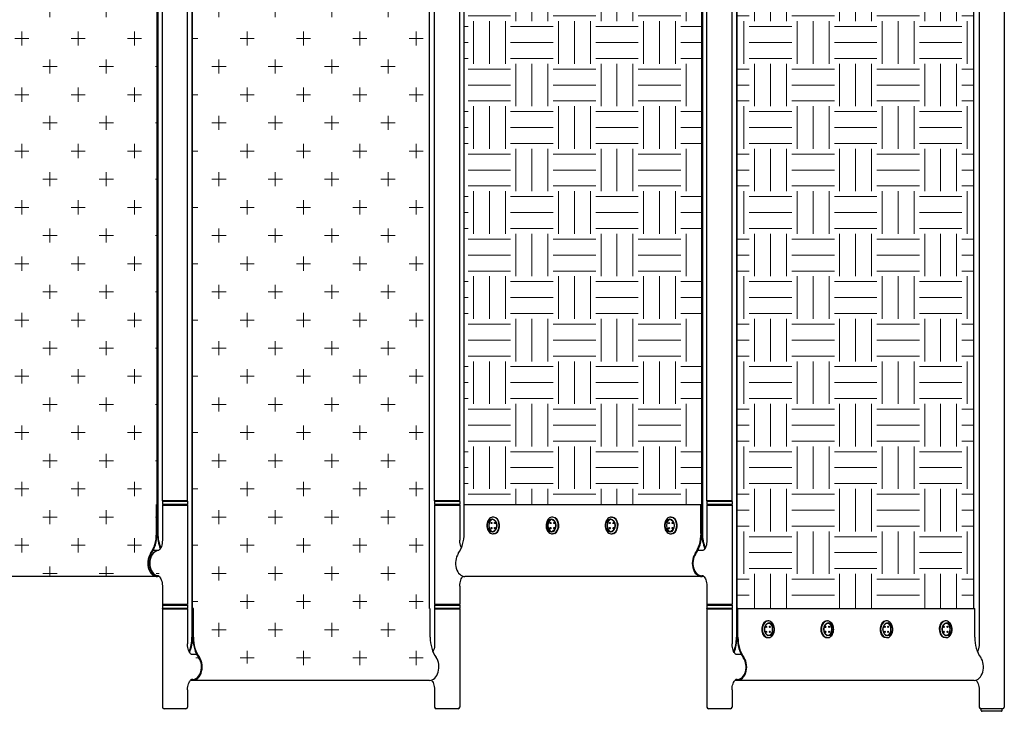
# Model space of a CAD drawing. Units: millimetres. Extents: x 6755 to 8991, y 499 to 1791.
# Drawn here: x 8567 to 8685, y 948 to 1031 of the extents above; entities that cross this region are included whole.
import ezdxf

# ---------------------------------------------------------------- set-up
doc = ezdxf.new("R2010")
doc.units = ezdxf.units.MM
doc.layers.add('elemento', color=7, linetype='Continuous', lineweight=25)
doc.layers.add('quote', color=7, linetype='Continuous', lineweight=18)
pattern_1 = [(360, (1095.188, -458.9887), (3.3655, 3.3655), [1.68275, -5.04825]), (90, (1096.0292, -459.83), (-3.3655, 3.3655), [1.68275, -5.04825])]

msp = doc.modelspace()

# ---------------------------------------------------------------- hatches: boundary and pattern name
at = {"layer": 'quote', "lineweight": 13}
h = msp.add_hatch(dxfattribs=at)
h.set_pattern_fill('CROSS', color=256, scale=0.53)
h.set_pattern_definition(pattern_1)
edge = h.paths.add_edge_path()
edge.add_line((8616.14, 1110.05), (8587.86, 1110.05))
edge.add_ellipse((8587.86, 1108.45), major_axis=(0, 1.6), ratio=0.707107, start_angle=224.8295, end_angle=372.1318)
edge.add_ellipse((8590.35, 1104.9), major_axis=(0, 3.4), ratio=0.707107, start_angle=44.8295, end_angle=90)
edge.add_line((8587.95, 1101.45), (8587.95, 1104.9))
edge.add_line((8587.88, 1101.45), (8587.95, 1101.45))
edge.add_line((8587.88, 1104.9), (8587.88, 1101.45))
edge.add_line((8587.84, 957), (8587.84, 1104.9))
edge.add_line((8587.88, 960.45), (8587.88, 957))
edge.add_line((8587.95, 960.45), (8587.88, 960.45))
edge.add_line((8587.95, 957), (8587.95, 960.45))
edge.add_ellipse((8590.35, 957), major_axis=(0, 3.4), ratio=0.707107, start_angle=90, end_angle=135.1705)
edge.add_ellipse((8587.86, 953.45), major_axis=(0, -1.6), ratio=0.707107, start_angle=347.8682, end_angle=495.1705)
edge.add_line((8616.14, 951.85), (8587.86, 951.85))
edge.add_ellipse((8616.14, 953.45), major_axis=(0, -1.6), ratio=0.707107, start_angle=0, end_angle=135.1705)
edge.add_ellipse((8618.64, 957), major_axis=(0, 3.4), ratio=0.707107, start_angle=90, end_angle=135.1705)
edge.add_line((8616.23, 957), (8616.23, 960.45))
edge.add_line((8616.12, 960.45), (8616.12, 1101.45))
edge.add_line((8616.23, 1101.45), (8616.23, 1104.9))
edge.add_ellipse((8618.64, 1104.9), major_axis=(0, 3.4), ratio=0.707107, start_angle=44.8295, end_angle=90)
edge.add_ellipse((8616.14, 1108.45), major_axis=(0, 1.6), ratio=0.707107, start_angle=224.8295, end_angle=360)
h = msp.add_hatch(dxfattribs=at)
h.set_pattern_fill('EARTH', color=256, scale=0.8)
h.set_pattern_definition([(360, (130.1076, -5e-12), (5.08, 5.08), [5.08, -5.08]), (360, (130.1076, 1.905), (5.08, 5.08), [5.08, -5.08]), (360, (130.1076, 3.81), (5.08, 5.08), [5.08, -5.08]), (90, (130.7426, 4.445), (-5.08, 5.08), [5.08, -5.08]), (90, (132.6476, 4.445), (-5.08, 5.08), [5.08, -5.08]), (90, (134.5526, 4.445), (-5.08, 5.08), [5.08, -5.08])])
h.paths.add_polyline_path([(8681.18, 1101.45), (8652.89, 1101.45), (8652.89, 960.45), (8681.18, 960.45)])
h = msp.add_hatch(dxfattribs=at)
h.set_pattern_fill('CROSS', color=256, scale=0.53)
h.set_pattern_definition(pattern_1)
edge = h.paths.add_edge_path()
edge.add_line((8583.62, 1097.65), (8555.33, 1097.65))
edge.add_ellipse((8555.33, 1096.05), major_axis=(0, 1.6), ratio=0.707107, start_angle=0, end_angle=135.1705)
edge.add_ellipse((8552.84, 1092.5), major_axis=(0, 3.4), ratio=0.707107, start_angle=270, end_angle=315.1705)
edge.add_line((8555.24, 1089.05), (8555.24, 1092.5))
edge.add_line((8555.35, 972.85), (8555.35, 1089.05))
edge.add_line((8555.24, 969.4), (8555.24, 972.85))
edge.add_ellipse((8552.84, 969.4), major_axis=(0, 3.4), ratio=0.707107, start_angle=224.8295, end_angle=270)
edge.add_ellipse((8555.33, 965.85), major_axis=(0, -1.6), ratio=0.707107, start_angle=224.8295, end_angle=360)
edge.add_line((8583.62, 964.25), (8555.33, 964.25))
edge.add_ellipse((8583.62, 965.85), major_axis=(0, -1.6), ratio=0.707107, start_angle=224.8295, end_angle=372.1318)
edge.add_ellipse((8581.12, 969.4), major_axis=(0, 3.4), ratio=0.707107, start_angle=224.8295, end_angle=270)
edge.add_line((8583.53, 969.4), (8583.53, 972.85))
edge.add_line((8583.53, 972.85), (8583.6, 972.85))
edge.add_line((8583.63, 969.4), (8583.63, 1092.5))
edge.add_line((8583.6, 1089.05), (8583.53, 1089.05))
edge.add_line((8583.53, 1089.05), (8583.53, 1092.5))
edge.add_ellipse((8581.12, 1092.5), major_axis=(0, 3.4), ratio=0.707107, start_angle=270, end_angle=315.1705)
edge.add_ellipse((8583.62, 1096.05), major_axis=(0, 1.6), ratio=0.707107, start_angle=347.8682, end_angle=495.1705)
h = msp.add_hatch(dxfattribs=at)
h.set_pattern_fill('EARTH', color=256, scale=0.8, angle=-6e-14)
h.paths.add_polyline_path([(8648.69, 1089.05), (8620.3, 1089.05), (8620.3, 972.85), (8648.69, 972.85)])

# ---------------------------------------------------------------- linework, layer by layer
at = {"layer": 'elemento'}
for p, q in [((8684.82, 1113.25), (8684.82, 948.65)), ((8681.82, 1105.7), (8681.82, 956.2)), ((8587.77, 1104.9), (8587.77, 957)), ((8587.84, 957), (8587.84, 1104.9)), ((8652.82, 1104.9), (8652.82, 957)), ((8652.89, 957), (8652.89, 1104.9)), ((8616.13, 960.45), (8616.13, 1101.45)), ((8681.18, 960.45), (8681.18, 1101.45)), ((8583.63, 969.4), (8583.63, 1092.5)), ((8583.7, 1092.5), (8583.7, 969.4)), ((8648.69, 969.4), (8648.69, 1092.5)), ((8648.76, 1092.5), (8648.76, 969.4)), ((8584.24, 973.3), (8584.24, 1088.6)), ((8587.24, 973.3), (8587.24, 1088.6)), ((8616.76, 973.3), (8616.76, 1088.6)), ((8619.76, 973.3), (8619.76, 1088.6)), ((8620.3, 969.4), (8620.3, 1089.05)), ((8649.29, 973.3), (8649.29, 1088.6)), ((8652.29, 973.3), (8652.29, 1088.6)), ((8583.53, 972.85), (8583.6, 972.85)), ((8583.53, 969.4), (8583.53, 972.85)), ((8583.6, 972.85), (8583.6, 969.4)), ((8587.24, 973.3), (8584.24, 973.3)), ((8584.25, 973.25), (8584.24, 973.24)), ((8584.24, 973.24), (8584.24, 972.86)), ((8584.25, 972.85), (8584.24, 972.86)), ((8584.24, 972.8), (8587.24, 972.8)), ((8584.24, 972.8), (8584.24, 968.6)), ((8584.25, 973.25), (8587.23, 973.25)), ((8587.23, 972.85), (8584.25, 972.85)), ((8584.29, 973.25), (8584.29, 973.3)), ((8584.29, 972.85), (8584.29, 972.8)), ((8587.19, 973.25), (8587.19, 973.3)), ((8587.19, 972.85), (8587.19, 972.8)), ((8587.23, 973.25), (8587.24, 973.24)), ((8587.23, 972.85), (8587.24, 972.86)), ((8587.24, 973.24), (8587.24, 972.86)), ((8587.24, 972.8), (8587.24, 960.9)), ((8619.76, 973.3), (8616.76, 973.3)), ((8616.77, 973.25), (8616.76, 973.24)), ((8616.76, 973.24), (8616.76, 972.86)), ((8616.77, 972.85), (8616.76, 972.86)), ((8616.76, 972.8), (8619.76, 972.8)), ((8616.76, 972.8), (8616.76, 960.9)), ((8616.77, 973.25), (8619.75, 973.25)), ((8619.75, 972.85), (8616.77, 972.85)), ((8616.81, 973.25), (8616.81, 973.3)), ((8616.81, 972.85), (8616.81, 972.8)), ((8619.71, 973.25), (8619.71, 973.3)), ((8619.71, 972.85), (8619.71, 972.8)), ((8619.75, 973.25), (8619.76, 973.24)), ((8619.75, 972.85), (8619.76, 972.86)), ((8619.76, 973.24), (8619.76, 972.86)), ((8619.76, 972.8), (8619.76, 968.6)), ((8620.3, 972.85), (8648.58, 972.85)), ((8648.58, 972.85), (8648.65, 972.85)), ((8648.58, 969.4), (8648.58, 972.85)), ((8648.58, 972.85), (8648.65, 972.85)), ((8648.58, 969.4), (8648.58, 972.85)), ((8648.65, 972.85), (8648.65, 969.4)), ((8648.65, 972.85), (8648.65, 969.4)), ((8652.29, 973.3), (8649.29, 973.3)), ((8649.3, 973.25), (8649.29, 973.24)), ((8652.29, 973.24), (8649.29, 973.24)), ((8649.29, 973.24), (8649.29, 972.86)), ((8649.29, 972.86), (8652.29, 972.86)), ((8649.3, 972.85), (8649.29, 972.86)), ((8649.29, 972.8), (8652.29, 972.8)), ((8649.29, 972.8), (8649.29, 968.6)), ((8649.3, 973.25), (8652.28, 973.25)), ((8652.28, 972.85), (8649.3, 972.85)), ((8649.34, 973.25), (8649.34, 973.3)), ((8649.34, 972.85), (8649.34, 972.8)), ((8652.24, 973.25), (8652.24, 973.3)), ((8652.24, 972.85), (8652.24, 972.8)), ((8652.28, 973.25), (8652.29, 973.24)), ((8652.28, 972.85), (8652.29, 972.86)), ((8652.29, 973.24), (8652.29, 972.86)), ((8652.29, 972.8), (8652.29, 960.9)), ((8623.83, 971.35), (8623.76, 971.35)), ((8630.9, 971.35), (8630.83, 971.35)), ((8637.9, 971.35), (8637.97, 971.35)), ((8644.98, 971.35), (8645.05, 971.35)), ((8583.6, 969.4), (8583.63, 969.4)), ((8623.83, 969.35), (8623.76, 969.35)), ((8630.9, 969.35), (8630.83, 969.35)), ((8637.9, 969.35), (8637.97, 969.35)), ((8644.98, 969.35), (8645.05, 969.35)), ((8648.65, 969.4), (8648.69, 969.4)), ((8583.77, 967.35), (8583.13, 967.35)), ((8648.83, 967.35), (8648.19, 967.35)), ((8583.62, 964.25), (8555.33, 964.25)), ((8583.77, 964.35), (8583.62, 964.35)), ((8648.67, 964.25), (8620.39, 964.25)), ((8648.83, 964.35), (8648.67, 964.35)), ((8584.24, 963.1), (8584.24, 960.9)), ((8619.76, 963.1), (8619.76, 960.9)), ((8649.29, 963.1), (8649.29, 960.9)), ((8587.24, 960.9), (8584.24, 960.9)), ((8584.25, 960.85), (8584.24, 960.84)), ((8584.24, 960.84), (8584.24, 960.46)), ((8584.25, 960.45), (8584.24, 960.46)), ((8584.24, 960.4), (8584.24, 948.65)), ((8584.24, 960.4), (8587.24, 960.4)), ((8584.25, 960.85), (8587.23, 960.85)), ((8587.23, 960.45), (8584.25, 960.45)), ((8584.29, 960.85), (8584.29, 960.9)), ((8584.29, 960.45), (8584.29, 960.4)), ((8587.19, 960.85), (8587.19, 960.9)), ((8587.19, 960.45), (8587.19, 960.4)), ((8587.23, 960.85), (8587.24, 960.84)), ((8587.23, 960.45), (8587.24, 960.46)), ((8587.24, 960.84), (8587.24, 960.46)), ((8587.24, 960.4), (8587.24, 956.2)), ((8587.88, 960.45), (8587.88, 957)), ((8587.95, 960.45), (8587.88, 960.45)), ((8587.95, 957), (8587.95, 960.45)), ((8616.23, 957), (8616.23, 960.45)), ((8619.76, 960.9), (8616.76, 960.9)), ((8616.77, 960.85), (8616.76, 960.84)), ((8616.76, 960.84), (8616.76, 960.46)), ((8616.77, 960.45), (8616.76, 960.46)), ((8616.76, 960.4), (8616.76, 956.2)), ((8616.76, 960.4), (8619.76, 960.4)), ((8616.77, 960.85), (8619.75, 960.85)), ((8619.75, 960.45), (8616.77, 960.45)), ((8616.81, 960.85), (8616.81, 960.9)), ((8616.81, 960.45), (8616.81, 960.4)), ((8619.71, 960.85), (8619.71, 960.9)), ((8619.71, 960.45), (8619.71, 960.4)), ((8619.75, 960.85), (8619.76, 960.84)), ((8619.75, 960.45), (8619.76, 960.46)), ((8619.76, 960.84), (8619.76, 960.46)), ((8619.76, 960.4), (8619.76, 948.65)), ((8652.29, 960.9), (8649.29, 960.9)), ((8649.3, 960.85), (8649.29, 960.84)), ((8649.29, 960.84), (8649.29, 960.46)), ((8649.3, 960.45), (8649.29, 960.46)), ((8649.29, 960.4), (8649.29, 948.65)), ((8649.29, 960.4), (8652.29, 960.4)), ((8649.3, 960.85), (8652.28, 960.85)), ((8652.28, 960.45), (8649.3, 960.45)), ((8649.34, 960.85), (8649.34, 960.9)), ((8649.34, 960.45), (8649.34, 960.4)), ((8652.24, 960.85), (8652.24, 960.9)), ((8652.24, 960.45), (8652.24, 960.4)), ((8652.28, 960.85), (8652.29, 960.84)), ((8652.28, 960.45), (8652.29, 960.46)), ((8652.29, 960.84), (8652.29, 960.46)), ((8652.29, 960.4), (8652.29, 956.2)), ((8652.93, 960.45), (8652.93, 957)), ((8653, 960.45), (8652.93, 960.45)), ((8653, 960.45), (8652.93, 960.45)), ((8653, 957), (8653, 960.45)), ((8653, 960.45), (8681.29, 960.45)), ((8681.29, 957), (8681.29, 960.45)), ((8681.29, 957), (8681.29, 960.45)), ((8656.54, 958.95), (8656.61, 958.95)), ((8663.61, 958.95), (8663.68, 958.95)), ((8670.75, 958.95), (8670.68, 958.95)), ((8677.82, 958.95), (8677.75, 958.95)), ((8587.84, 957), (8587.88, 957)), ((8656.54, 956.95), (8656.61, 956.95)), ((8663.61, 956.95), (8663.68, 956.95)), ((8670.75, 956.95), (8670.68, 956.95)), ((8677.82, 956.95), (8677.75, 956.95)), ((8588.34, 954.95), (8587.7, 954.95)), ((8653.4, 954.95), (8652.76, 954.95)), ((8587.86, 951.95), (8587.7, 951.95)), ((8616.14, 951.85), (8587.86, 951.85)), ((8652.91, 951.95), (8652.76, 951.95)), ((8681.2, 951.85), (8652.91, 951.85)), ((8587.24, 950.7), (8587.24, 948.65)), ((8616.76, 950.7), (8616.76, 948.65)), ((8652.29, 950.7), (8652.29, 948.65)), ((8681.82, 950.7), (8681.82, 948.65)), ((8587.04, 948.45), (8584.44, 948.45)), ((8619.56, 948.45), (8616.96, 948.45)), ((8652.09, 948.45), (8649.49, 948.45)), ((8684.62, 948.45), (8682.02, 948.45)), ((8682.07, 948.25), (8682.07, 948.45)), ((8684.47, 948.15), (8682.17, 948.15)), ((8684.57, 948.25), (8684.57, 948.45))]:
    msp.add_line(p, q, dxfattribs=at)
for centre, radius, start, end in [((8584.44, 948.65), 0.2, 180, 270), ((8587.04, 948.65), 0.2, 270, 0), ((8616.96, 948.65), 0.2, 180, 270), ((8619.56, 948.65), 0.2, 270, 0), ((8649.49, 948.65), 0.2, 180, 270), ((8652.09, 948.65), 0.2, 270, 0), ((8682.02, 948.65), 0.2, 180, 270), ((8682.17, 948.25), 0.1, 180, 270), ((8684.47, 948.25), 0.1, 270, 0), ((8684.62, 948.65), 0.2, 270, 0)]:
    msp.add_arc(centre, radius, start, end, dxfattribs=at)
for centre, major_axis in [((8623.62, 970.35), (0, 0.8)), ((8623.62, 970.35), (0, 0.75)), ((8623.55, 970.65), (0, 0.075)), ((8623.97, 970.65), (0, 0.075)), ((8630.69, 970.35), (0, 0.8)), ((8630.69, 970.35), (0, 0.75)), ((8630.62, 970.65), (0, 0.075)), ((8631.05, 970.65), (0, 0.075)), ((8637.76, 970.35), (0, 0.8)), ((8637.76, 970.35), (0, 0.75)), ((8637.69, 970.65), (0, 0.075)), ((8638.12, 970.65), (0, 0.075)), ((8644.83, 970.35), (0, 0.8)), ((8644.83, 970.35), (0, 0.75)), ((8644.76, 970.65), (0, 0.075)), ((8645.19, 970.65), (0, 0.075)), ((8623.55, 970.05), (0, 0.075)), ((8623.97, 970.05), (0, 0.075)), ((8630.62, 970.05), (0, 0.075)), ((8631.05, 970.05), (0, 0.075)), ((8637.69, 970.05), (0, 0.075)), ((8638.12, 970.05), (0, 0.075)), ((8644.76, 970.05), (0, 0.075)), ((8645.19, 970.05), (0, 0.075)), ((8656.75, 957.95), (0, 0.8)), ((8656.75, 957.95), (0, 0.75)), ((8663.82, 957.95), (0, 0.8)), ((8663.82, 957.95), (0, 0.75)), ((8670.89, 957.95), (0, 0.8)), ((8670.89, 957.95), (0, 0.75)), ((8677.96, 957.95), (0, 0.8)), ((8677.96, 957.95), (0, 0.75)), ((8656.39, 958.25), (0, 0.075)), ((8656.39, 957.65), (0, 0.075)), ((8656.82, 958.25), (0, 0.075)), ((8656.82, 957.65), (0, 0.075)), ((8663.47, 958.25), (0, 0.075)), ((8663.47, 957.65), (0, 0.075)), ((8663.89, 958.25), (0, 0.075)), ((8663.89, 957.65), (0, 0.075)), ((8670.54, 958.25), (0, 0.075)), ((8670.54, 957.65), (0, 0.075)), ((8670.96, 958.25), (0, 0.075)), ((8670.96, 957.65), (0, 0.075)), ((8677.61, 958.25), (0, 0.075)), ((8677.61, 957.65), (0, 0.075)), ((8678.03, 958.25), (0, 0.075)), ((8678.03, 957.65), (0, 0.075))]:
    msp.add_ellipse(centre, major_axis=major_axis, ratio=0.707107, dxfattribs=at)
for centre, major_axis, start_param, end_param in [((8623.76, 970.35), (0, -0.75), 3.275324, 6.149454), ((8623.62, 970.65), (0, -0.075), 3.87132, 5.553458), ((8623.76, 970.35), (0, -1), 0, 3.141593), ((8623.83, 970.35), (0, 1), 3.446204, 6.283185), ((8624.04, 970.65), (0, -0.075), 3.87132, 5.553458), ((8630.83, 970.35), (0, -0.75), 3.275324, 6.149454), ((8630.69, 970.65), (0, -0.075), 3.87132, 5.553458), ((8630.83, 970.35), (0, -1), 0, 3.141593), ((8630.9, 970.35), (0, 1), 3.446204, 6.283185), ((8631.12, 970.65), (0, -0.075), 3.87132, 5.553458), ((8637.9, 970.35), (0, 0.75), 0.133732, 3.007861), ((8637.76, 970.65), (0, 0.075), 0.729728, 2.411865), ((8637.9, 970.35), (0, 1), 3.141593, 6.283185), ((8637.97, 970.35), (0, -1), 0.304612, 3.141593), ((8638.19, 970.65), (0, 0.075), 0.729728, 2.411865), ((8644.98, 970.35), (0, 0.75), 0.133732, 3.007861), ((8644.83, 970.65), (0, 0.075), 0.729728, 2.411865), ((8644.98, 970.35), (0, 1), 3.141593, 6.283185), ((8645.05, 970.35), (0, -1), 0.304612, 3.141593), ((8645.26, 970.65), (0, 0.075), 0.729728, 2.411865), ((8581.12, 969.4), (0, 3.4), 3.924016, 4.712389), ((8581.12, 969.4), (0, -3.5), 0.782423, 1.570796), ((8586.11, 969.4), (0, 3.5), 1.570796, 2.112696), ((8586.11, 969.4), (0, -3.4), 4.712389, 5.243006), ((8617.89, 969.4), (0, 3.4), 3.924016, 4.712389), ((8623.62, 970.05), (0, -0.075), 3.87132, 5.553458), ((8624.04, 970.05), (0, -0.075), 3.87132, 5.553458), ((8630.69, 970.05), (0, -0.075), 3.87132, 5.553458), ((8631.12, 970.05), (0, -0.075), 3.87132, 5.553458), ((8637.76, 970.05), (0, 0.075), 0.729728, 2.411865), ((8638.19, 970.05), (0, 0.075), 0.729728, 2.411865), ((8644.83, 970.05), (0, 0.075), 0.729728, 2.411865), ((8645.26, 970.05), (0, 0.075), 0.729728, 2.411865), ((8646.18, 969.4), (0, 3.4), 3.924016, 4.712389), ((8646.18, 969.4), (0, -3.5), 0.782423, 1.570796), ((8651.16, 969.4), (0, 3.5), 1.570796, 2.112696), ((8651.16, 969.4), (0, -3.4), 4.712389, 5.243006), ((8583.62, 965.85), (0, -1.6), 3.924016, 6.494924), ((8583.62, 965.85), (0, -1.5), 3.924016, 6.283185), ((8583.79, 965.85), (0, 1.5), 0.019888, 1.570796), ((8620.39, 965.85), (0, -1.6), 3.924016, 6.283185), ((8648.67, 965.85), (0, -1.6), 3.924016, 6.494924), ((8648.67, 965.85), (0, -1.5), 3.924016, 6.283185), ((8583.79, 965.85), (0, -1.5), 4.712389, 6.263297), ((8656.54, 957.95), (0, -1), 3.141593, 5.978574), ((8656.61, 957.95), (0, 1), 0, 3.141593), ((8656.61, 957.95), (0, 0.75), 3.275324, 6.149454), ((8663.61, 957.95), (0, -1), 3.141593, 5.978574), ((8663.68, 957.95), (0, 1), 0, 3.141593), ((8663.68, 957.95), (0, 0.75), 3.275324, 6.149454), ((8670.68, 957.95), (0, 1), 0, 2.836981), ((8670.75, 957.95), (0, -1), 3.141593, 6.283185), ((8670.75, 957.95), (0, -0.75), 0.133732, 3.007861), ((8677.75, 957.95), (0, 1), 0, 2.836981), ((8677.82, 957.95), (0, -1), 3.141593, 6.283185), ((8677.82, 957.95), (0, -0.75), 0.133732, 3.007861), ((8656.32, 958.25), (0, 0.075), 3.87132, 5.553458), ((8656.32, 957.65), (0, 0.075), 3.87132, 5.553458), ((8656.75, 958.25), (0, 0.075), 3.87132, 5.553458), ((8656.75, 957.65), (0, 0.075), 3.87132, 5.553458), ((8663.4, 958.25), (0, 0.075), 3.87132, 5.553458), ((8663.4, 957.65), (0, 0.075), 3.87132, 5.553458), ((8663.82, 958.25), (0, 0.075), 3.87132, 5.553458), ((8663.82, 957.65), (0, 0.075), 3.87132, 5.553458), ((8670.47, 958.25), (0, -0.075), 0.729728, 2.411865), ((8670.47, 957.65), (0, -0.075), 0.729728, 2.411865), ((8670.89, 958.25), (0, -0.075), 0.729728, 2.411865), ((8670.89, 957.65), (0, -0.075), 0.729728, 2.411865), ((8677.54, 958.25), (0, -0.075), 0.729728, 2.411865), ((8677.54, 957.65), (0, -0.075), 0.729728, 2.411865), ((8677.96, 958.25), (0, -0.075), 0.729728, 2.411865), ((8677.96, 957.65), (0, -0.075), 0.729728, 2.411865), ((8585.37, 957), (0, -3.4), 1.040179, 1.570796), ((8585.37, 957), (0, 3.5), 4.17049, 4.712389), ((8590.35, 957), (0, -3.5), 4.712389, 5.500762), ((8590.35, 957), (0, 3.4), 1.570796, 2.35917), ((8618.64, 957), (0, 3.4), 1.570796, 2.35917), ((8650.42, 957), (0, -3.4), 1.040179, 1.570796), ((8650.42, 957), (0, 3.5), 4.17049, 4.712389), ((8655.4, 957), (0, -3.5), 4.712389, 5.500762), ((8655.4, 957), (0, 3.4), 1.570796, 2.35917), ((8683.69, 957), (0, 3.4), 1.570796, 2.35917), ((8587.86, 953.45), (0, -1.6), 6.071446, 8.642355), ((8587.86, 953.45), (0, -1.5), 0, 2.35917), ((8616.14, 953.45), (0, -1.6), 0, 2.35917), ((8652.91, 953.45), (0, -1.6), 6.071446, 8.642355), ((8652.91, 953.45), (0, -1.5), 0, 2.35917), ((8681.2, 953.45), (0, -1.6), 0, 2.35917)]:
    msp.add_ellipse(centre, major_axis=major_axis, ratio=0.707107, start_param=start_param, end_param=end_param, dxfattribs=at)
for points, knots in [([(8623.76, 971.35), (8623.68, 971.35), (8623.61, 971.33), (8623.46, 971.28), (8623.39, 971.23), (8623.26, 971.12), (8623.2, 971.04), (8623.1, 970.88), (8623.07, 970.78), (8623.01, 970.58), (8623, 970.47), (8623, 970.25), (8623.01, 970.14), (8623.06, 969.94), (8623.1, 969.84), (8623.2, 969.66), (8623.26, 969.58), (8623.4, 969.46), (8623.48, 969.41), (8623.63, 969.36), (8623.69, 969.35), (8623.76, 969.35)], [4.712389, 4.712389, 4.712389, 4.712389, 4.984337, 4.984337, 5.270467, 5.270467, 5.587209, 5.587209, 5.925961, 5.925961, 6.270525, 6.270525, 6.615377, 6.615377, 6.96003, 6.96003, 7.299477, 7.299477, 7.615859, 7.615859, 7.853982, 7.853982, 7.853982, 7.853982]), ([(8630.83, 971.35), (8630.76, 971.35), (8630.68, 971.33), (8630.53, 971.28), (8630.46, 971.23), (8630.33, 971.12), (8630.27, 971.04), (8630.18, 970.88), (8630.14, 970.78), (8630.08, 970.58), (8630.07, 970.47), (8630.07, 970.25), (8630.08, 970.14), (8630.13, 969.94), (8630.17, 969.84), (8630.27, 969.66), (8630.33, 969.58), (8630.47, 969.46), (8630.55, 969.41), (8630.7, 969.36), (8630.77, 969.35), (8630.83, 969.35)], [4.712389, 4.712389, 4.712389, 4.712389, 4.984337, 4.984337, 5.270467, 5.270467, 5.587209, 5.587209, 5.925961, 5.925961, 6.270525, 6.270525, 6.615377, 6.615377, 6.96003, 6.96003, 7.299477, 7.299477, 7.615859, 7.615859, 7.853982, 7.853982, 7.853982, 7.853982]), ([(8637.9, 971.35), (8637.83, 971.35), (8637.75, 971.33), (8637.6, 971.28), (8637.53, 971.23), (8637.4, 971.12), (8637.35, 971.04), (8637.25, 970.88), (8637.21, 970.78), (8637.15, 970.58), (8637.14, 970.47), (8637.14, 970.25), (8637.15, 970.14), (8637.2, 969.94), (8637.24, 969.84), (8637.34, 969.66), (8637.4, 969.58), (8637.54, 969.46), (8637.62, 969.41), (8637.77, 969.36), (8637.84, 969.35), (8637.9, 969.35)], [4.712389, 4.712389, 4.712389, 4.712389, 4.984337, 4.984337, 5.270467, 5.270467, 5.587209, 5.587209, 5.925961, 5.925961, 6.270525, 6.270525, 6.615377, 6.615377, 6.96003, 6.96003, 7.299477, 7.299477, 7.615859, 7.615859, 7.853982, 7.853982, 7.853982, 7.853982]), ([(8644.98, 971.35), (8644.9, 971.35), (8644.82, 971.33), (8644.67, 971.28), (8644.6, 971.23), (8644.48, 971.12), (8644.42, 971.04), (8644.32, 970.88), (8644.28, 970.78), (8644.22, 970.58), (8644.21, 970.47), (8644.21, 970.25), (8644.22, 970.14), (8644.27, 969.94), (8644.31, 969.84), (8644.41, 969.66), (8644.47, 969.58), (8644.61, 969.46), (8644.69, 969.41), (8644.84, 969.36), (8644.91, 969.35), (8644.98, 969.35)], [4.712389, 4.712389, 4.712389, 4.712389, 4.984337, 4.984337, 5.270467, 5.270467, 5.587209, 5.587209, 5.925961, 5.925961, 6.270525, 6.270525, 6.615377, 6.615377, 6.96003, 6.96003, 7.299477, 7.299477, 7.615859, 7.615859, 7.853982, 7.853982, 7.853982, 7.853982]), ([(8584.24, 968.6), (8584.24, 968.47), (8584.23, 968.33), (8584.18, 968.08), (8584.15, 967.96), (8584.08, 967.76), (8584.03, 967.67), (8583.95, 967.52), (8583.91, 967.47), (8583.83, 967.39), (8583.8, 967.37), (8583.77, 967.35), (8583.76, 967.35), (8583.76, 967.35)], [3.141593, 3.141593, 3.141593, 3.141593, 3.37847, 3.37847, 3.612783, 3.612783, 3.840892, 3.840892, 4.064667, 4.064667, 4.298608, 4.298608, 4.465506, 4.465506, 4.465506, 4.465506]), ([(8619.97, 967.67), (8619.94, 967.73), (8619.92, 967.78), (8619.86, 967.94), (8619.82, 968.06), (8619.78, 968.3), (8619.77, 968.43), (8619.76, 968.58), (8619.76, 968.59), (8619.76, 968.6)], [5.6607156, 5.6607156, 5.6607156, 5.6607156, 5.8007715, 5.8007715, 6.028561, 6.028561, 6.2624943, 6.2624943, 6.2831853, 6.2831853, 6.2831853, 6.2831853]), ([(8649.29, 968.6), (8649.29, 968.47), (8649.28, 968.33), (8649.24, 968.08), (8649.21, 967.96), (8649.13, 967.76), (8649.09, 967.67), (8649, 967.52), (8648.96, 967.47), (8648.89, 967.39), (8648.85, 967.37), (8648.82, 967.35), (8648.82, 967.35), (8648.82, 967.35)], [3.141593, 3.141593, 3.141593, 3.141593, 3.37847, 3.37847, 3.612783, 3.612783, 3.840892, 3.840892, 4.064667, 4.064667, 4.298608, 4.298608, 4.465506, 4.465506, 4.465506, 4.465506]), ([(8583.76, 964.35), (8583.76, 964.35), (8583.77, 964.35), (8583.78, 964.35), (8583.81, 964.33), (8583.9, 964.24), (8583.94, 964.18), (8584.03, 964.04), (8584.07, 963.95), (8584.15, 963.75), (8584.18, 963.64), (8584.22, 963.4), (8584.24, 963.27), (8584.24, 963.12), (8584.24, 963.11), (8584.24, 963.1)], [1.81768, 1.81768, 1.81768, 1.81768, 1.884956, 1.884956, 2.199115, 2.199115, 2.435401, 2.435401, 2.659179, 2.659179, 2.886968, 2.886968, 3.120902, 3.120902, 3.141593, 3.141593, 3.141593, 3.141593]), ([(8619.76, 963.1), (8619.76, 963.23), (8619.78, 963.37), (8619.82, 963.62), (8619.85, 963.73), (8619.92, 963.94), (8619.97, 964.03), (8620.05, 964.17), (8620.09, 964.23), (8620.14, 964.27), (8620.14, 964.28), (8620.15, 964.28)], [0, 0, 0, 0, 0.2368775, 0.2368775, 0.4711903, 0.4711903, 0.6992993, 0.6992993, 0.9230741, 0.9230741, 0.9575472, 0.9575472, 0.9575472, 0.9575472]), ([(8648.82, 964.35), (8648.82, 964.35), (8648.82, 964.35), (8648.83, 964.35), (8648.86, 964.33), (8648.95, 964.24), (8649, 964.18), (8649.08, 964.04), (8649.13, 963.95), (8649.2, 963.75), (8649.23, 963.64), (8649.28, 963.4), (8649.29, 963.27), (8649.29, 963.12), (8649.29, 963.11), (8649.29, 963.1)], [1.81768, 1.81768, 1.81768, 1.81768, 1.884956, 1.884956, 2.199115, 2.199115, 2.435401, 2.435401, 2.659179, 2.659179, 2.886968, 2.886968, 3.120902, 3.120902, 3.141593, 3.141593, 3.141593, 3.141593]), ([(8656.61, 956.95), (8656.68, 956.95), (8656.76, 956.96), (8656.91, 957.02), (8656.98, 957.07), (8657.11, 957.18), (8657.17, 957.25), (8657.26, 957.42), (8657.3, 957.52), (8657.36, 957.72), (8657.37, 957.83), (8657.37, 958.05), (8657.36, 958.15), (8657.31, 958.36), (8657.27, 958.46), (8657.17, 958.64), (8657.11, 958.72), (8656.97, 958.84), (8656.89, 958.89), (8656.74, 958.94), (8656.67, 958.95), (8656.61, 958.95)], [1.570796, 1.570796, 1.570796, 1.570796, 1.842744, 1.842744, 2.128874, 2.128874, 2.445617, 2.445617, 2.784368, 2.784368, 3.128932, 3.128932, 3.473784, 3.473784, 3.818437, 3.818437, 4.157884, 4.157884, 4.474267, 4.474267, 4.712389, 4.712389, 4.712389, 4.712389]), ([(8663.68, 956.95), (8663.76, 956.95), (8663.83, 956.96), (8663.98, 957.02), (8664.05, 957.07), (8664.18, 957.18), (8664.24, 957.25), (8664.34, 957.42), (8664.37, 957.52), (8664.43, 957.72), (8664.44, 957.83), (8664.44, 958.05), (8664.43, 958.15), (8664.38, 958.36), (8664.34, 958.46), (8664.24, 958.64), (8664.18, 958.72), (8664.04, 958.84), (8663.96, 958.89), (8663.81, 958.94), (8663.75, 958.95), (8663.68, 958.95)], [1.570796, 1.570796, 1.570796, 1.570796, 1.842744, 1.842744, 2.128874, 2.128874, 2.445617, 2.445617, 2.784368, 2.784368, 3.128932, 3.128932, 3.473784, 3.473784, 3.818437, 3.818437, 4.157884, 4.157884, 4.474267, 4.474267, 4.712389, 4.712389, 4.712389, 4.712389]), ([(8670.75, 956.95), (8670.83, 956.95), (8670.9, 956.96), (8671.05, 957.02), (8671.12, 957.07), (8671.25, 957.18), (8671.31, 957.25), (8671.41, 957.42), (8671.45, 957.52), (8671.5, 957.72), (8671.51, 957.83), (8671.52, 958.05), (8671.5, 958.15), (8671.45, 958.36), (8671.41, 958.46), (8671.31, 958.64), (8671.25, 958.72), (8671.11, 958.84), (8671.03, 958.89), (8670.88, 958.94), (8670.82, 958.95), (8670.75, 958.95)], [1.570796, 1.570796, 1.570796, 1.570796, 1.842744, 1.842744, 2.128874, 2.128874, 2.445617, 2.445617, 2.784368, 2.784368, 3.128932, 3.128932, 3.473784, 3.473784, 3.818437, 3.818437, 4.157884, 4.157884, 4.474267, 4.474267, 4.712389, 4.712389, 4.712389, 4.712389]), ([(8677.82, 956.95), (8677.9, 956.95), (8677.97, 956.96), (8678.12, 957.02), (8678.19, 957.07), (8678.32, 957.18), (8678.38, 957.25), (8678.48, 957.42), (8678.52, 957.52), (8678.57, 957.72), (8678.58, 957.83), (8678.59, 958.05), (8678.57, 958.15), (8678.52, 958.36), (8678.49, 958.46), (8678.39, 958.64), (8678.32, 958.72), (8678.18, 958.84), (8678.1, 958.89), (8677.95, 958.94), (8677.89, 958.95), (8677.82, 958.95)], [1.570796, 1.570796, 1.570796, 1.570796, 1.842744, 1.842744, 2.128874, 2.128874, 2.445617, 2.445617, 2.784368, 2.784368, 3.128932, 3.128932, 3.473784, 3.473784, 3.818437, 3.818437, 4.157884, 4.157884, 4.474267, 4.474267, 4.712389, 4.712389, 4.712389, 4.712389]), ([(8587.71, 954.95), (8587.71, 954.95), (8587.71, 954.95), (8587.7, 954.95), (8587.66, 954.97), (8587.58, 955.06), (8587.53, 955.11), (8587.44, 955.26), (8587.4, 955.35), (8587.33, 955.54), (8587.3, 955.66), (8587.25, 955.9), (8587.24, 956.03), (8587.24, 956.18), (8587.24, 956.19), (8587.24, 956.2)], [4.959272, 4.959272, 4.959272, 4.959272, 5.026548, 5.026548, 5.340708, 5.340708, 5.576993, 5.576993, 5.800772, 5.800772, 6.028561, 6.028561, 6.262494, 6.262494, 6.283185, 6.283185, 6.283185, 6.283185]), ([(8616.76, 956.2), (8616.76, 956.07), (8616.75, 955.93), (8616.71, 955.68), (8616.68, 955.56), (8616.62, 955.39), (8616.59, 955.33), (8616.56, 955.27)], [3.1415927, 3.1415927, 3.1415927, 3.1415927, 3.3784702, 3.3784702, 3.612783, 3.612783, 3.7640623, 3.7640623, 3.7640623, 3.7640623]), ([(8652.76, 954.95), (8652.76, 954.95), (8652.76, 954.95), (8652.75, 954.95), (8652.72, 954.97), (8652.63, 955.06), (8652.59, 955.11), (8652.5, 955.26), (8652.46, 955.35), (8652.38, 955.54), (8652.35, 955.66), (8652.31, 955.9), (8652.29, 956.03), (8652.29, 956.18), (8652.29, 956.19), (8652.29, 956.2)], [4.959272, 4.959272, 4.959272, 4.959272, 5.026548, 5.026548, 5.340708, 5.340708, 5.576993, 5.576993, 5.800772, 5.800772, 6.028561, 6.028561, 6.262494, 6.262494, 6.283185, 6.283185, 6.283185, 6.283185]), ([(8681.82, 956.2), (8681.82, 956.07), (8681.81, 955.93), (8681.76, 955.68), (8681.73, 955.56), (8681.67, 955.39), (8681.64, 955.33), (8681.62, 955.27)], [3.1415927, 3.1415927, 3.1415927, 3.1415927, 3.3784702, 3.3784702, 3.612783, 3.612783, 3.7640623, 3.7640623, 3.7640623, 3.7640623]), ([(8587.24, 950.7), (8587.24, 950.83), (8587.25, 950.97), (8587.29, 951.22), (8587.32, 951.33), (8587.4, 951.54), (8587.44, 951.63), (8587.53, 951.77), (8587.57, 951.83), (8587.64, 951.91), (8587.67, 951.93), (8587.7, 951.95), (8587.71, 951.95), (8587.71, 951.95)], [0, 0, 0, 0, 0.236878, 0.236878, 0.47119, 0.47119, 0.699299, 0.699299, 0.923074, 0.923074, 1.157015, 1.157015, 1.323913, 1.323913, 1.323913, 1.323913]), ([(8616.38, 951.88), (8616.38, 951.88), (8616.39, 951.88), (8616.42, 951.84), (8616.47, 951.78), (8616.56, 951.64), (8616.6, 951.55), (8616.67, 951.35), (8616.7, 951.24), (8616.75, 951), (8616.76, 950.87), (8616.76, 950.72), (8616.76, 950.71), (8616.76, 950.7)], [2.1840455, 2.1840455, 2.1840455, 2.1840455, 2.1991149, 2.1991149, 2.4354006, 2.4354006, 2.6591789, 2.6591789, 2.8869683, 2.8869683, 3.1209017, 3.1209017, 3.1415927, 3.1415927, 3.1415927, 3.1415927]), ([(8652.29, 950.7), (8652.29, 950.83), (8652.3, 950.97), (8652.35, 951.22), (8652.38, 951.33), (8652.45, 951.54), (8652.49, 951.63), (8652.58, 951.77), (8652.62, 951.83), (8652.7, 951.91), (8652.73, 951.93), (8652.76, 951.95), (8652.76, 951.95), (8652.76, 951.95)], [0, 0, 0, 0, 0.236878, 0.236878, 0.47119, 0.47119, 0.699299, 0.699299, 0.923074, 0.923074, 1.157015, 1.157015, 1.323913, 1.323913, 1.323913, 1.323913]), ([(8681.43, 951.88), (8681.44, 951.88), (8681.44, 951.88), (8681.48, 951.84), (8681.52, 951.78), (8681.61, 951.64), (8681.65, 951.55), (8681.73, 951.35), (8681.76, 951.24), (8681.8, 951), (8681.82, 950.87), (8681.82, 950.72), (8681.82, 950.71), (8681.82, 950.7)], [2.1840455, 2.1840455, 2.1840455, 2.1840455, 2.1991149, 2.1991149, 2.4354006, 2.4354006, 2.6591789, 2.6591789, 2.8869683, 2.8869683, 3.1209017, 3.1209017, 3.1415927, 3.1415927, 3.1415927, 3.1415927])]:
    msp.add_open_spline(points, degree=3, knots=knots, dxfattribs=at)
for points in [[(8624.04, 969.4), (8623.97, 969.36), (8623.9, 969.35), (8623.83, 969.35)], [(8631.12, 969.4), (8631.05, 969.36), (8630.97, 969.35), (8630.9, 969.35)], [(8638.19, 969.4), (8638.12, 969.36), (8638.04, 969.35), (8637.97, 969.35)], [(8645.26, 969.4), (8645.19, 969.36), (8645.11, 969.35), (8645.05, 969.35)], [(8656.54, 956.95), (8656.47, 956.95), (8656.39, 956.96), (8656.32, 957)], [(8663.61, 956.95), (8663.54, 956.95), (8663.47, 956.96), (8663.4, 957)], [(8670.68, 956.95), (8670.61, 956.95), (8670.54, 956.96), (8670.47, 957)], [(8677.75, 956.95), (8677.68, 956.95), (8677.61, 956.96), (8677.54, 957)]]:
    msp.add_open_spline(points, degree=3, dxfattribs=at)

doc.saveas('drawing.dxf')
